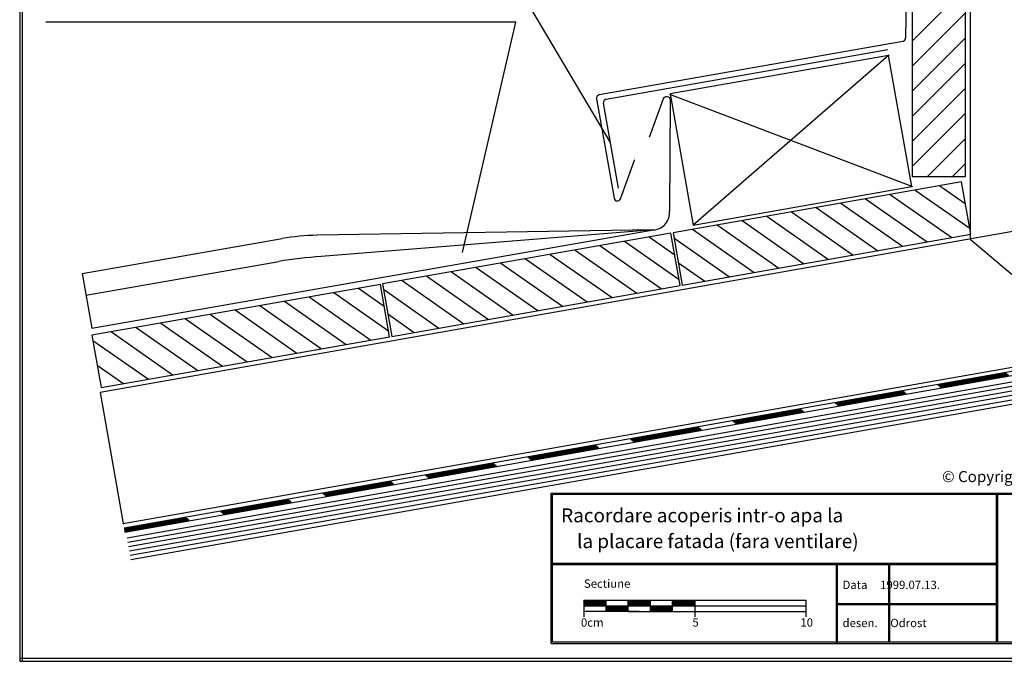
# Model space of a CAD drawing. Extents: x -35 to 233, y 23 to 203.
# Drawn here: x -35 to 143, y 23 to 139 of the extents above; entities that cross this region are included whole.
import ezdxf

# ---------------------------------------------------------------- set-up
doc = ezdxf.new("R2010")
doc.units = 0
doc.header["$LTSCALE"] = 25
doc.header["$MEASUREMENT"] = 0
doc.linetypes.add('GESTRICHELT', pattern=[0.75, 0.5, -0.25])
doc.linetypes.add('STRICHPUNKT', pattern=[1, 0.5, -0.25, 0, -0.25])
doc.layers.get('0').update_dxf_attribs({"linetype": 'CONTINUOUS'})
for name, color, linetype in [('ACTUNG', 7, 'CONTINUOUS'), ('HILFS', 54, 'STRICHPUNKT'), ('HOLZ', 1, 'CONTINUOUS'), ('LOGO-DEUTSCH', 11, 'CONTINUOUS'), ('RAHMEN', 11, 'CONTINUOUS'), ('STAHL', 3, 'CONTINUOUS'), ('TRENN', 1, 'GESTRICHELT'), ('TRENNLAGE', 1, 'CONTINUOUS'), ('ZINK', 4, 'CONTINUOUS')]:
    doc.layers.add(name, color=color, linetype=linetype)
doc.styles.get("Standard").update_dxf_attribs({"font": 'simplex.shx'})

# ---------------------------------------------------------------- blocks, each defined once
blk = doc.blocks.new('*X1')
at = {"color": 0}
for p, q in [((340, 15), (340, 16)), ((340, 15), (340, 16)), ((340, 15), (340, 16)), ((340, 15), (340, 16)), ((340, 15), (340, 16)), ((340, 15), (340, 16)), ((340, 15), (340, 16)), ((340, 15), (340, 16)), ((340, 15), (340, 16)), ((340, 15), (340, 16)), ((340, 15), (340, 16)), ((340, 15), (340, 16)), ((340, 15), (340, 16)), ((340, 15), (340, 16)), ((340, 15), (340, 16)), ((340, 15), (340, 16)), ((340, 15), (340, 16)), ((340, 15), (340, 16)), ((341, 15), (341, 16)), ((341, 15), (341, 16)), ((341, 15), (341, 16)), ((341, 15), (341, 16)), ((341, 15), (341, 16)), ((341, 15), (341, 16)), ((341, 15), (341, 16)), ((341, 15), (341, 16)), ((341, 15), (341, 16)), ((341, 15), (341, 16)), ((341, 15), (341, 16)), ((341, 15), (341, 16)), ((341, 15), (341, 16)), ((341, 15), (341, 16)), ((341, 15), (341, 16)), ((341, 15), (341, 16)), ((341, 15), (341, 16)), ((341, 15), (341, 16)), ((341, 15), (341, 16)), ((341, 15), (341, 16)), ((342, 16), (342, 16)), ((342, 15), (342, 16)), ((342, 16), (342, 16)), ((342, 15), (342, 16)), ((342, 16), (342, 16)), ((342, 15), (342, 16)), ((342, 16), (342, 16)), ((342, 15), (342, 16)), ((342, 16), (342, 16)), ((342, 15), (342, 16)), ((342, 16), (342, 16)), ((342, 15), (342, 16)), ((342, 16), (342, 16)), ((342, 15), (342, 16)), ((342, 16), (342, 16)), ((342, 15), (342, 16)), ((342, 16), (342, 16)), ((342, 15), (342, 16)), ((342, 16), (342, 16)), ((342, 15), (342, 16)), ((342, 16), (342, 16)), ((342, 15), (342, 16)), ((342, 16), (342, 16)), ((342, 15), (342, 16)), ((342, 16), (342, 16)), ((342, 15), (342, 16)), ((342, 15), (342, 16)), ((342, 15), (342, 16)), ((342, 15), (342, 16)), ((342, 15), (342, 16)), ((342, 15), (342, 16)), ((342, 15), (342, 16)), ((342, 15), (342, 16)), ((342, 15), (342, 16)), ((342, 15), (342, 16)), ((342, 15), (342, 16)), ((342, 15), (342, 16)), ((342, 15), (342, 15)), ((342, 15), (342, 15)), ((342, 15), (342, 15)), ((342, 15), (342, 15)), ((342, 15), (342, 15)), ((342, 15), (342, 15)), ((342, 15), (342, 15)), ((342, 15), (342, 15)), ((342, 15), (342, 15)), ((342, 15), (342, 15)), ((342, 15), (342, 15)), ((342, 15), (342, 15)), ((342, 15), (342, 15)), ((343, 15), (343, 16)), ((343, 15), (343, 16)), ((343, 15), (343, 16)), ((343, 15), (343, 16)), ((343, 15), (343, 16)), ((343, 15), (343, 16)), ((343, 15), (343, 16)), ((343, 15), (343, 16)), ((343, 15), (343, 16)), ((343, 15), (343, 16)), ((343, 15), (343, 16)), ((343, 15), (343, 16)), ((343, 15), (343, 16)), ((344, 15), (344, 16)), ((344, 15), (344, 16)), ((344, 15), (344, 16)), ((344, 15), (344, 16)), ((344, 15), (344, 16)), ((344, 15), (344, 16)), ((344, 15), (344, 16)), ((344, 15), (344, 16)), ((344, 15), (344, 16)), ((344, 15), (344, 16)), ((344, 15), (344, 16)), ((344, 15), (344, 16)), ((344, 16), (344, 16)), ((344, 16), (344, 16)), ((344, 16), (344, 16)), ((344, 16), (344, 16)), ((344, 16), (344, 16)), ((344, 15), (344, 16)), ((344, 15), (344, 16)), ((344, 15), (344, 16)), ((344, 15), (344, 16)), ((344, 15), (344, 16)), ((344, 15), (344, 16)), ((344, 15), (344, 16)), ((344, 15), (344, 16)), ((344, 15), (344, 16)), ((345, 16), (345, 16)), ((345, 15), (345, 16)), ((345, 15), (345, 16)), ((345, 15), (345, 16)), ((345, 15), (345, 16)), ((345, 15), (345, 16)), ((345, 15), (345, 16)), ((345, 15), (345, 16)), ((345, 15), (345, 16)), ((345, 15), (345, 16)), ((345, 15), (345, 16)), ((345, 15), (345, 16)), ((345, 15), (345, 16)), ((345, 16), (345, 16)), ((345, 16), (345, 16)), ((345, 16), (345, 16)), ((345, 15), (345, 15)), ((345, 15), (345, 15)), ((345, 15), (345, 15)), ((345, 15), (345, 15)), ((345, 15), (345, 15)), ((345, 15), (345, 15)), ((345, 15), (345, 15)), ((345, 15), (345, 15)), ((345, 15), (345, 15)), ((345, 15), (345, 15)), ((345, 15), (345, 15)), ((346, 16), (346, 16)), ((346, 16), (346, 16)), ((346, 16), (346, 16)), ((346, 16), (346, 16)), ((346, 15), (346, 16)), ((346, 16), (346, 16)), ((346, 15), (346, 16)), ((346, 16), (346, 16)), ((346, 15), (346, 16)), ((346, 16), (346, 16)), ((346, 15), (346, 16)), ((346, 16), (346, 16)), ((346, 15), (346, 16)), ((346, 16), (346, 16)), ((346, 15), (346, 16)), ((346, 16), (346, 16)), ((346, 15), (346, 16)), ((346, 16), (346, 16)), ((346, 16), (346, 16)), ((346, 15), (346, 16)), ((346, 16), (346, 16)), ((346, 15), (346, 16)), ((346, 15), (346, 16)), ((346, 15), (346, 16)), ((346, 15), (346, 16)), ((346, 15), (346, 16)), ((346, 16), (346, 16)), ((346, 16), (346, 16)), ((346, 16), (346, 16)), ((346, 16), (346, 16)), ((346, 16), (346, 16)), ((346, 16), (346, 16)), ((346, 16), (346, 16)), ((346, 16), (346, 16)), ((346, 16), (346, 16)), ((346, 16), (346, 16)), ((346, 15), (346, 15)), ((346, 15), (346, 15)), ((346, 15), (346, 15)), ((346, 15), (346, 15)), ((346, 15), (346, 15)), ((346, 15), (346, 15)), ((346, 15), (346, 15)), ((346, 15), (346, 15)), ((346, 15), (346, 15)), ((346, 15), (346, 15)), ((346, 15), (346, 15)), ((346, 15), (346, 15)), ((346, 15), (346, 15)), ((346, 15), (346, 15)), ((346, 15), (346, 15)), ((346, 15), (346, 15)), ((346, 15), (346, 15)), ((346, 15), (346, 15)), ((346, 15), (346, 15)), ((346, 15), (346, 15)), ((347, 16), (347, 16)), ((347, 16), (347, 16)), ((347, 16), (347, 16)), ((347, 16), (347, 16)), ((347, 16), (347, 16)), ((347, 15), (347, 16)), ((347, 15), (347, 16)), ((347, 15), (347, 16)), ((347, 15), (347, 16)), ((347, 15), (347, 16)), ((347, 15), (347, 16)), ((347, 15), (347, 16)), ((347, 15), (347, 16)), ((347, 15), (347, 16)), ((347, 15), (347, 16)), ((347, 15), (347, 16)), ((347, 15), (347, 15)), ((347, 15), (347, 15)), ((348, 15), (348, 16)), ((348, 15), (348, 16)), ((348, 15), (348, 16)), ((348, 15), (348, 16)), ((348, 15), (348, 16)), ((348, 15), (348, 16)), ((348, 15), (348, 16)), ((348, 15), (348, 16)), ((348, 15), (348, 16)), ((348, 15), (348, 16)), ((348, 15), (348, 16)), ((348, 15), (348, 16)), ((348, 16), (348, 16)), ((348, 16), (348, 16)), ((348, 16), (348, 16)), ((348, 16), (348, 16)), ((348, 16), (348, 16)), ((348, 15), (348, 16)), ((348, 15), (348, 16)), ((348, 15), (348, 16)), ((348, 15), (348, 16)), ((348, 15), (348, 16)), ((348, 15), (348, 16)), ((348, 15), (348, 16)), ((348, 15), (348, 16)), ((348, 15), (348, 16)), ((349, 15), (349, 16)), ((349, 15), (349, 16)), ((349, 15), (349, 16)), ((349, 15), (349, 16)), ((349, 15), (349, 16)), ((349, 15), (349, 16)), ((349, 15), (349, 16)), ((349, 15), (349, 16)), ((349, 15), (349, 16)), ((349, 15), (349, 16)), ((349, 15), (349, 16)), ((349, 15), (349, 16)), ((349, 15), (349, 16)), ((349, 15), (349, 16)), ((349, 15), (349, 16)), ((349, 15), (349, 16)), ((349, 15), (349, 16)), ((349, 15), (349, 16)), ((349, 15), (349, 15)), ((349, 15), (349, 15)), ((350, 15), (350, 16)), ((350, 15), (350, 16)), ((350, 15), (350, 16)), ((350, 15), (350, 16)), ((350, 15), (350, 16)), ((350, 15), (350, 16)), ((350, 15), (350, 16)), ((350, 15), (350, 16)), ((350, 15), (350, 16)), ((350, 15), (350, 16)), ((350, 15), (350, 16)), ((350, 15), (350, 16)), ((350, 15), (350, 16)), ((350, 15), (350, 16)), ((350, 15), (350, 16)), ((350, 15), (350, 16)), ((350, 15), (350, 16)), ((350, 15), (350, 16)), ((350, 15), (350, 16)), ((350, 15), (350, 16)), ((350, 15), (350, 16)), ((350, 16), (350, 16)), ((350, 15), (350, 16)), ((350, 16), (350, 16)), ((350, 16), (350, 16)), ((350, 16), (350, 16)), ((350, 16), (350, 16)), ((350, 16), (350, 16)), ((350, 15), (350, 15)), ((350, 15), (350, 15)), ((350, 15), (350, 15)), ((350, 15), (350, 15)), ((351, 16), (351, 16)), ((351, 16), (351, 16)), ((351, 16), (351, 16)), ((351, 16), (351, 16)), ((351, 16), (351, 16)), ((351, 16), (351, 16)), ((351, 16), (351, 16)), ((351, 16), (351, 16)), ((351, 16), (351, 16)), ((351, 16), (351, 16)), ((351, 16), (351, 16)), ((351, 15), (351, 15)), ((351, 15), (351, 15)), ((351, 15), (351, 15)), ((351, 15), (351, 15)), ((351, 15), (351, 15)), ((351, 15), (351, 15)), ((351, 15), (351, 15)), ((351, 15), (351, 15)), ((351, 15), (351, 15)), ((351, 15), (351, 15)), ((351, 15), (351, 15)), ((351, 15), (351, 15))]:
    blk.add_line(p, q, dxfattribs=at)
blk = doc.blocks.new('*X0')
at = {"color": 0}
for p, q in [((338, 15), (338, 16)), ((338, 15), (338, 16)), ((338, 15), (338, 16)), ((339, 15), (339, 16)), ((339, 16), (339, 16)), ((339, 15), (339, 16)), ((339, 16), (339, 16)), ((339, 15), (339, 16)), ((339, 16), (339, 16)), ((339, 15), (339, 16)), ((339, 16), (339, 16)), ((339, 15), (339, 16)), ((339, 16), (339, 16)), ((339, 15), (339, 16)), ((339, 16), (339, 16)), ((339, 15), (339, 16)), ((339, 16), (339, 16)), ((339, 15), (339, 16)), ((339, 15), (339, 16)), ((339, 15), (339, 16)), ((339, 15), (339, 16)), ((339, 15), (339, 16)), ((339, 15), (339, 16)), ((339, 15), (339, 16)), ((339, 15), (339, 16)), ((339, 15), (339, 16)), ((339, 16), (339, 16)), ((339, 15), (339, 16)), ((339, 16), (339, 16)), ((339, 15), (339, 16)), ((339, 15), (339, 16)), ((339, 15), (339, 16)), ((339, 15), (339, 16)), ((339, 15), (339, 16)), ((339, 15), (339, 16)), ((339, 16), (339, 16)), ((339, 16), (339, 16)), ((339, 16), (339, 16)), ((339, 16), (339, 16)), ((339, 15), (339, 15)), ((339, 15), (339, 15)), ((339, 15), (339, 15)), ((339, 15), (339, 15)), ((339, 15), (339, 15)), ((339, 15), (339, 15)), ((339, 15), (339, 15)), ((339, 15), (339, 15)), ((340, 16), (340, 16)), ((340, 15), (340, 15)), ((340, 15), (340, 15)), ((340, 15), (340, 15)), ((340, 15), (340, 15)), ((340, 15), (340, 15)), ((340, 15), (340, 15))]:
    blk.add_line(p, q, dxfattribs=at)
blk = doc.blocks.new('LOGO')
at = {"color": 9}
for p, q in [((-20, -4), (-6, -4)), ((-20, -18), (-20, -4)), ((-6, -18), (-20, -18)), ((-19, -4), (-6, -4)), ((-19, -18), (-19, -4)), ((-19, -5), (-7, -5)), ((-19, -17), (-19, -5)), ((-7, -17), (-19, -17)), ((-6, -18), (-19, -18)), ((-7, -5), (-7, -17)), ((-6, -4), (-6, -18)), ((-6, -4), (-6, -18))]:
    blk.add_line(p, q, dxfattribs=at)
at = {"color": 8}
for p, q in [((-16, -9), (-16, -12)), ((-15, -9), (-15, -12))]:
    blk.add_line(p, q, dxfattribs=at)
at = {"color": 7}
blk.add_line((-9, -15), (-9, -15), dxfattribs=at)
at = {"layer": 'RAHMEN', "color": 11}
for p, q in [((-20, -4), (-5, -4)), ((-20, -19), (-20, -4)), ((-5, -19), (-20, -19)), ((-19, -5), (-7, -5)), ((-19, -17), (-19, -5)), ((-7, -17), (-19, -17)), ((-17, -7), (-17, -11)), ((-17, -7), (-17, -11)), ((-15, -7), (-17, -7)), ((-17, -7), (-15, -7)), ((-16, -13), (-17, -13)), ((-17, -13), (-17, -15)), ((-17, -15), (-17, -13)), ((-17, -15), (-9, -15)), ((-9, -15), (-17, -15)), ((-11, -9), (-15, -7)), ((-15, -7), (-11, -9)), ((-11, -12), (-15, -10)), ((-15, -10), (-11, -12)), ((-15, -12), (-15, -10)), ((-15, -10), (-15, -12)), ((-9, -13), (-14, -13)), ((-11, -7), (-11, -9)), ((-11, -9), (-11, -7)), ((-9, -7), (-11, -7)), ((-11, -7), (-9, -7)), ((-11, -12), (-11, -12)), ((-11, -12), (-9, -12)), ((-11, -12), (-9, -12)), ((-9, -12), (-9, -7)), ((-9, -7), (-9, -12)), ((-9, -15), (-9, -13)), ((-9, -15), (-9, -13)), ((-7, -5), (-7, -17)), ((-5, -4), (-5, -19))]:
    blk.add_line(p, q, dxfattribs=at)
at = {"layer": 'RAHMEN', "color": 8}
for p, q in [((-17, -7), (-17, -11)), ((-17, -7), (-15, -7)), ((-17, -8), (-15, -8)), ((-17, -8), (-15, -8)), ((-9, -13), (-17, -13)), ((-9, -14), (-17, -14)), ((-9, -14), (-17, -14)), ((-9, -15), (-17, -15)), ((-16, -7), (-16, -11)), ((-15, -7), (-11, -10)), ((-15, -8), (-11, -11)), ((-15, -8), (-11, -12)), ((-15, -9), (-11, -12)), ((-11, -10), (-11, -7)), ((-11, -11), (-9, -11)), ((-11, -11), (-9, -11)), ((-11, -12), (-9, -12)), ((-10, -10), (-10, -7)), ((-10, -7), (-10, -12)), ((-9, -7), (-9, -12))]:
    blk.add_line(p, q, dxfattribs=at)
at = {"layer": 'RAHMEN'}
for p, q in [((-4, -4), (-3, -4)), ((-4, -4), (-4, -4)), ((-4, -4), (-4, -4)), ((-4, -5), (-4, -4)), ((-3, -5), (-4, -5)), ((-4, -5), (-4, -5)), ((-4, -5), (-4, -5)), ((-3, -6), (-4, -7)), ((-4, -6), (-3, -6)), ((-4, -6), (-4, -6)), ((-3, -6), (-4, -6)), ((-4, -7), (-3, -6)), ((-4, -7), (-3, -7)), ((-4, -8), (-4, -7)), ((-3, -8), (-4, -8)), ((-4, -8), (-3, -8)), ((-3, -8), (-4, -8)), ((-4, -8), (-4, -8)), ((-4, -9), (-3, -10)), ((-4, -10), (-4, -9)), ((-3, -10), (-4, -9)), ((-4, -9), (-4, -10)), ((-4, -10), (-4, -10)), ((-3, -11), (-4, -12)), ((-4, -11), (-3, -11)), ((-4, -11), (-4, -11)), ((-3, -11), (-4, -11)), ((-4, -12), (-3, -11)), ((-4, -12), (-3, -12)), ((-4, -13), (-4, -12)), ((-3, -13), (-4, -13)), ((-4, -13), (-3, -13)), ((-3, -13), (-4, -13)), ((-4, -13), (-4, -13)), ((-4, -14), (-4, -14)), ((-4, -14), (-4, -14)), ((-4, -14), (-4, -14)), ((-3, -14), (-4, -14)), ((-4, -14), (-4, -14)), ((-4, -14), (-4, -15)), ((-4, -15), (-3, -15)), ((-4, -15), (-3, -15)), ((-4, -16), (-4, -15)), ((-4, -16), (-4, -16)), ((-4, -16), (-4, -16)), ((-4, -16), (-4, -16)), ((-4, -17), (-4, -16)), ((-4, -17), (-3, -17)), ((-4, -19), (-4, -18)), ((-4, -18), (-4, -18)), ((-4, -18), (-4, -18)), ((-4, -18), (-4, -18)), ((-4, -18), (-4, -18)), ((-4, -18), (-4, -18)), ((-4, -18), (-4, -18)), ((-4, -19), (-3, -19)), ((-3, -4), (-3, -5)), ((-3, -4), (-3, -4)), ((-3, -5), (-3, -5)), ((-3, -5), (-3, -5)), ((-3, -6), (-3, -6)), ((-3, -7), (-3, -8)), ((-3, -8), (-3, -8)), ((-3, -9), (-3, -10)), ((-3, -10), (-3, -9)), ((-3, -9), (-3, -9)), ((-3, -11), (-3, -11)), ((-3, -12), (-3, -13)), ((-3, -13), (-3, -13)), ((-3, -14), (-3, -14)), ((-3, -14), (-3, -14)), ((-3, -14), (-3, -14)), ((-3, -14), (-3, -14)), ((-3, -15), (-3, -14)), ((-3, -16), (-3, -15)), ((-3, -16), (-3, -16)), ((-3, -16), (-3, -16)), ((-3, -17), (-3, -16)), ((-3, -16), (-3, -16)), ((-3, -17), (-3, -18)), ((-3, -18), (-3, -17)), ((-3, -18), (-3, -18)), ((-3, -18), (-3, -18)), ((-3, -19), (-3, -18))]:
    blk.add_line(p, q, dxfattribs=at)
at = {"layer": 'RAHMEN', "color": 11}
for centre, radius, start, end in [((-16, -11), 1.66, 177.68714, 246.81219), ((-14, -12), 0.987, 177.96965, 252.01439)]:
    blk.add_arc(centre, radius, start, end, dxfattribs=at)
at = {"layer": 'RAHMEN', "color": 8}
for centre, radius, start, end in [((-16, -11), 1.16, 177.2339, 246.81219), ((-16, -11), 0.662, 177.2339, 246.81219), ((-14, -12), 1.99, 177.96965, 252.01439), ((-14, -12), 1.49, 177.96965, 252.01439)]:
    blk.add_arc(centre, radius, start, end, dxfattribs=at)
at = {"layer": 'RAHMEN'}
for radius, start, end in [(0.503, 9.73931, 170.26069), (0.202, 15.08139, 164.91861)]:
    blk.add_arc((-4, -18), radius, start, end, dxfattribs=at)
at = {"layer": 'RAHMEN', "xscale": 1.200037645889178, "yscale": 1.200037645889178, "zscale": 1.200037645889178, "rotation": 90}
for name in ['*X1', '*X0']:
    blk.add_blockref(name, (15, -425), dxfattribs=at)
blk = doc.blocks.new('RZKEY')
at = {"xscale": 0.001000000000004775, "yscale": 0.001000000000004775, "zscale": 0.001, "rotation": 270}
blk.add_blockref('LOGO', (0.02, -0.01), dxfattribs=at)

msp = doc.modelspace()

# ---------------------------------------------------------------- linework, layer by layer
at = {"color": 3}
for p, q in [((71.59, 116.76, 19.95), (54.53, 145.58)), ((44.91, 96.96), (54.53, 138.42))]:
    msp.add_line(p, q, dxfattribs=at)
at = {"color": 1}
for p, q in [((121.72, 132.44), (86.52, 101.88)), ((82.25, 125.47), (125.99, 108.82))]:
    msp.add_line(p, q, dxfattribs=at)
at = {"color": 254}
for p, q in [((163.07, 76.99, 20), (-15.51, 45.5, 20)), ((163.87, 76.32, 20), (-15.37, 44.71, 20)), ((164.67, 75.65, 20), (-15.23, 43.93, 20)), ((165.47, 74.98, 20), (-15.09, 43.14, 20)), ((166.27, 74.31, 20), (-14.95, 42.35, 20)), ((167.07, 73.63, 20), (-14.81, 41.56, 20))]:
    msp.add_line(p, q, dxfattribs=at)
at = {"layer": 'HILFS', "color": 3, "linetype": 'Continuous'}
msp.add_line((54.53, 138.42), (-30.15, 138.42), dxfattribs=at)
at = {"layer": 'HOLZ'}
for p, q in [((125.96, 158.62, 19.95), (125.96, 110.65, 19.95)), ((135.55, 110.65, 19.95), (135.55, 158.62, 19.95)), ((125.96, 135.02, 19.95), (135.55, 144.61, 19.95)), ((125.96, 130.5, 19.95), (135.55, 140.09, 19.95)), ((125.96, 125.97, 19.95), (135.55, 135.57, 19.95)), ((121.72, 132.44, 19.83), (82.35, 125.5, 19.83)), ((125.88, 108.82, 19.83), (121.72, 132.44, 19.83)), ((125.96, 121.45, 19.95), (135.55, 131.04, 19.95)), ((125.96, 116.93, 19.95), (135.55, 126.52, 19.95)), ((82.35, 125.5, 19.83), (86.52, 101.88, 19.83)), ((125.96, 112.41, 19.95), (135.55, 122, 19.95)), ((128.72, 110.65, 19.95), (135.55, 117.48, 19.95)), ((133.24, 110.65, 19.95), (135.55, 112.95, 19.95)), ((125.96, 110.65, 19.95), (135.55, 110.65, 19.95)), ((134.84, 109.66, 19.95), (82.88, 100.5, 19.95)), ((86.52, 101.88, 19.83), (125.88, 108.82, 19.83)), ((130.93, 108.97, 19.95), (135.53, 105.75, 19.95)), ((136.51, 100.21, 19.95), (134.84, 109.66, 19.95)), ((117.57, 106.61, 19.95), (128.68, 98.83, 19.95)), ((122.02, 107.4, 19.95), (133.13, 99.62, 19.95)), ((126.47, 108.18, 19.95), (136.32, 101.29, 19.95)), ((108.66, 105.04, 19.95), (119.77, 97.26, 19.95)), ((113.11, 105.83, 19.95), (124.23, 98.05, 19.95)), ((99.75, 103.47, 19.95), (110.86, 95.69, 19.95)), ((104.2, 104.26, 19.95), (115.32, 96.48, 19.95)), ((90.84, 101.9, 19.95), (101.96, 94.12, 19.95)), ((95.3, 102.69, 19.95), (106.41, 94.91, 19.95)), ((82.48, 100.43, 19.95), (30.52, 91.27, 19.95)), ((78.57, 99.74, 19.95), (83.17, 96.51, 19.95)), ((84.15, 90.98, 19.95), (82.48, 100.43, 19.95)), ((82.88, 100.5, 19.95), (84.54, 91.05, 19.95)), ((83.04, 99.56, 19.95), (93.05, 92.55, 19.95)), ((84.54, 91.05, 19.95), (136.51, 100.21, 19.95)), ((86.39, 101.12, 19.95), (97.5, 93.33, 19.95)), ((69.66, 98.17, 19.95), (80.78, 90.39, 19.95)), ((74.12, 98.95, 19.95), (83.96, 92.06, 19.95)), ((56.3, 95.81, 19.95), (67.41, 88.03, 19.95)), ((60.75, 96.6, 19.95), (71.87, 88.81, 19.95)), ((65.21, 97.38, 19.95), (76.32, 89.6, 19.95)), ((47.39, 94.24, 19.95), (58.51, 86.46, 19.95)), ((51.85, 95.03, 19.95), (62.96, 87.24, 19.95)), ((83.83, 95.1, 19.95), (88.6, 91.76, 19.95)), ((38.49, 92.67, 19.95), (49.6, 84.89, 19.95)), ((42.94, 93.46, 19.95), (54.05, 85.67, 19.95)), ((30.13, 91.2, 19.95), (-21.84, 82.03, 19.95)), ((26.21, 90.51, 19.95), (30.82, 87.28, 19.95)), ((31.79, 81.75, 19.95), (30.13, 91.2, 19.95)), ((30.52, 91.27, 19.95), (32.19, 81.82, 19.95)), ((32.19, 81.82, 19.95), (84.15, 90.98, 19.95)), ((34.03, 91.88, 19.95), (45.15, 84.1, 19.95)), ((17.3, 88.94, 19.95), (28.42, 81.15, 19.95)), ((21.76, 89.72, 19.95), (31.6, 82.83, 19.95)), ((30.69, 90.32, 19.95), (40.69, 83.32, 19.95)), ((8.4, 87.36, 19.95), (19.51, 79.58, 19.95)), ((12.85, 88.15, 19.95), (23.96, 80.37, 19.95)), ((-0.51, 85.79, 19.95), (10.6, 78.01, 19.95)), ((3.94, 86.58, 19.95), (15.06, 78.8, 19.95)), ((31.47, 85.87, 19.95), (36.24, 82.53, 19.95)), ((-13.87, 83.44, 19.95), (-2.76, 75.66, 19.95)), ((-9.42, 84.22, 19.95), (1.7, 76.44, 19.95)), ((-4.96, 85.01, 19.95), (6.15, 77.23, 19.95)), ((-21.84, 82.03, 19.95), (-20.17, 72.59, 19.95)), ((-20.17, 72.59, 19.95), (31.79, 81.75, 19.95)), ((-18.33, 82.65, 19.95), (-7.21, 74.87, 19.95)), ((-21.67, 81.09, 19.95), (-11.67, 74.09, 19.95)), ((-20.89, 76.64, 19.95), (-16.12, 73.3, 19.95))]:
    msp.add_line(p, q, dxfattribs=at)
for points in [[(136.39, 199.79, 19.95), (136.39, 99.32, 19.95), (160.39, 79.18, 19.95), (160.39, 199.79, 19.95)], [(125.96, 110.65, 19.95), (135.55, 110.65, 19.95), (135.55, 158.62, 19.95), (125.96, 158.62, 19.95)], [(82.88, 100.5, 19.95), (84.54, 91.05, 19.95), (136.51, 100.21, 19.95), (134.84, 109.66, 19.95)], [(-20.37, 71.74, 19.91), (-16.2, 48.1, 19.91), (160.39, 79.18, 19.95), (157.03, 103.02, 19.91)], [(30.52, 91.27, 19.95), (32.19, 81.82, 19.95), (84.15, 90.98, 19.95), (82.48, 100.43, 19.95)], [(-21.84, 82.03, 19.95), (-20.17, 72.59, 19.95), (31.79, 81.75, 19.95), (30.13, 91.2, 19.95)]]:
    msp.add_3dface(points, dxfattribs=at)
at = {"layer": 'HOLZ', "color": 1}
msp.add_3dface([(82.35, 125.5, 19.83), (86.52, 101.88, 19.83), (125.88, 108.82, 19.83), (121.72, 132.44, 19.83)], dxfattribs=at)
at = {"layer": 'RAHMEN', "color": 11}
for p, q in [((-34.87, 203.3), (-34.87, 23.3)), ((-34.87, 203.3), (-34.87, 23.3)), ((-34.87, 203.3), (-34.87, 23.3)), ((-34.87, 203.3), (-34.87, 23.3)), ((-34.87, 203.3), (-34.87, 23.3)), ((-34.87, 203.3), (-34.87, 23.3)), ((-34.87, 203.3), (-34.87, 23.3)), ((-34.87, 203.3), (-34.87, 23.3)), ((-34.87, 203.3), (-34.87, 23.3)), ((-34.87, 203.3), (-34.87, 23.3)), ((-34.87, 203.3), (-34.87, 23.3)), ((-34.87, 203.3), (-34.87, 23.3)), ((-34.87, 203.3), (-34.87, 23.3)), ((-34.87, 203.3), (-34.87, 23.3)), ((-34.87, 203.3), (-34.87, 23.3)), ((-34.87, 203.3), (-34.87, 23.3)), ((-34.37, 23.3), (-34.37, 203.3)), ((-34.37, 23.3), (-34.37, 203.3)), ((-34.37, 23.3), (-34.37, 203.3)), ((-34.37, 23.3), (-34.37, 203.3)), ((-34.37, 23.3), (-34.37, 203.3)), ((-34.37, 23.3), (-34.37, 203.3)), ((-34.37, 23.3), (-34.37, 203.3)), ((-34.37, 23.3), (-34.37, 203.3)), ((-34.37, 23.3), (-34.37, 203.3)), ((-34.37, 23.3), (-34.37, 203.3)), ((-34.37, 23.3), (-34.37, 203.3)), ((-34.37, 23.3), (-34.37, 203.3)), ((-34.37, 23.3), (-34.37, 203.3)), ((-34.37, 23.3), (-34.37, 203.3)), ((-34.37, 23.3), (-34.37, 203.3)), ((-34.37, 23.3), (-34.37, 203.3)), ((60.93, 53.61), (228.92, 53.61)), ((60.93, 26.54), (60.93, 53.61)), ((61.13, 53.41), (228.72, 53.41)), ((61.13, 26.74), (61.13, 53.41)), ((141.12, 53.41), (141.12, 26.94)), ((141.32, 53.41), (141.32, 26.94)), ((61.13, 40.96), (141.32, 40.96)), ((112.27, 40.96), (112.27, 26.54)), ((112.47, 40.96), (112.47, 26.54)), ((121.68, 40.96), (121.68, 26.94)), ((121.88, 40.96), (121.88, 26.94)), ((61.13, 40.76), (141.32, 40.76)), ((112.47, 33.72), (141.12, 33.72)), ((112.47, 33.52), (141.12, 33.52)), ((228.72, 26.74), (61.13, 26.74)), ((60.93, 26.54), (228.92, 26.54)), ((233.13, 23.8), (-34.87, 23.8)), ((233.13, 23.8), (-34.87, 23.8)), ((233.13, 23.8), (-34.87, 23.8)), ((233.13, 23.8), (-34.87, 23.8)), ((233.13, 23.8), (-34.87, 23.8)), ((233.13, 23.8), (-34.87, 23.8)), ((233.13, 23.8), (-34.87, 23.8)), ((233.13, 23.8), (-34.87, 23.8)), ((233.13, 23.8), (-34.87, 23.8)), ((233.13, 23.8), (-34.87, 23.8)), ((233.13, 23.8), (-34.87, 23.8)), ((233.13, 23.8), (-34.87, 23.8)), ((233.13, 23.8), (-34.87, 23.8)), ((233.13, 23.8), (-34.87, 23.8)), ((233.13, 23.8), (-34.87, 23.8)), ((233.13, 23.8), (-34.87, 23.8)), ((-34.87, 23.3), (233.13, 23.3)), ((-34.87, 23.3), (233.13, 23.3)), ((-34.87, 23.3), (233.13, 23.3)), ((-34.87, 23.3), (233.13, 23.3)), ((-34.87, 23.3), (233.13, 23.3)), ((-34.87, 23.3), (233.13, 23.3)), ((-34.87, 23.3), (233.13, 23.3)), ((-34.87, 23.3), (233.13, 23.3)), ((-34.87, 23.3), (233.13, 23.3)), ((-34.87, 23.3), (233.13, 23.3)), ((-34.87, 23.3), (233.13, 23.3)), ((-34.87, 23.3), (233.13, 23.3)), ((-34.87, 23.3), (233.13, 23.3)), ((-34.87, 23.3), (233.13, 23.3)), ((-34.87, 23.3), (233.13, 23.3)), ((-34.87, 23.3), (233.13, 23.3))]:
    msp.add_line(p, q, dxfattribs=at)
at = {"layer": 'RAHMEN', "color": 6}
for p, q in [((66.79, 34.29), (84.79, 34.29)), ((66.79, 34.29), (66.79, 31.29)), ((70.79, 32.29), (70.79, 34.29)), ((74.79, 32.29), (74.79, 34.29)), ((78.79, 32.29), (78.79, 34.29)), ((82.79, 34.29), (106.79, 34.29)), ((82.79, 32.29), (82.79, 34.29)), ((86.79, 34.29), (86.79, 31.29)), ((106.79, 34.29), (106.79, 31.29)), ((66.79, 33.29), (106.79, 33.29)), ((76.79, 32.29), (66.79, 32.29)), ((74.79, 32.29), (84.79, 32.29)), ((82.79, 32.29), (106.79, 32.29))]:
    msp.add_line(p, q, dxfattribs=at)
at = {"layer": 'RAHMEN', "color": 6, "linetype": 'Continuous'}
for p, q in [((66.79, 34.24), (66.85, 34.29)), ((66.79, 34.17), (66.92, 34.29)), ((66.79, 34.09), (66.99, 34.29)), ((66.79, 34.02), (67.06, 34.29)), ((66.79, 33.95), (67.13, 34.29)), ((66.79, 33.88), (67.2, 34.29)), ((66.79, 33.81), (67.27, 34.29)), ((66.79, 33.74), (67.34, 34.29)), ((66.79, 33.67), (67.41, 34.29)), ((66.79, 33.6), (67.48, 34.29)), ((66.79, 33.53), (67.55, 34.29)), ((66.79, 33.46), (67.62, 34.29)), ((66.79, 33.39), (67.69, 34.29)), ((66.79, 33.32), (67.77, 34.29)), ((66.84, 33.29), (67.84, 34.29)), ((66.91, 33.29), (67.91, 34.29)), ((66.98, 33.29), (67.98, 34.29)), ((67.05, 33.29), (68.05, 34.29)), ((67.12, 33.29), (68.12, 34.29)), ((67.19, 33.29), (68.19, 34.29)), ((67.26, 33.29), (68.26, 34.29)), ((67.33, 33.29), (68.33, 34.29)), ((67.4, 33.29), (68.4, 34.29)), ((67.47, 33.29), (68.47, 34.29)), ((67.54, 33.29), (68.54, 34.29)), ((67.61, 33.29), (68.61, 34.29)), ((67.68, 33.29), (68.68, 34.29)), ((67.76, 33.29), (68.76, 34.29)), ((67.83, 33.29), (68.83, 34.29)), ((67.9, 33.29), (68.9, 34.29)), ((67.97, 33.29), (68.97, 34.29)), ((68.04, 33.29), (69.04, 34.29)), ((68.11, 33.29), (69.11, 34.29)), ((68.18, 33.29), (69.18, 34.29)), ((68.25, 33.29), (69.25, 34.29)), ((68.32, 33.29), (69.32, 34.29)), ((68.39, 33.29), (69.39, 34.29)), ((68.46, 33.29), (69.46, 34.29)), ((68.53, 33.29), (69.53, 34.29)), ((68.6, 33.29), (69.6, 34.29)), ((68.67, 33.29), (69.67, 34.29)), ((68.75, 33.29), (69.75, 34.29)), ((68.82, 33.29), (69.82, 34.29)), ((68.89, 33.29), (69.89, 34.29)), ((68.96, 33.29), (69.96, 34.29)), ((69.03, 33.29), (70.03, 34.29)), ((69.1, 33.29), (70.1, 34.29)), ((69.17, 33.29), (70.17, 34.29)), ((69.24, 33.29), (70.24, 34.29)), ((69.31, 33.29), (70.31, 34.29)), ((69.38, 33.29), (70.38, 34.29)), ((69.45, 33.29), (70.45, 34.29)), ((69.52, 33.29), (70.52, 34.29)), ((69.59, 33.29), (70.59, 34.29)), ((69.66, 33.29), (70.66, 34.29)), ((69.74, 33.29), (70.74, 34.29)), ((69.81, 33.29), (70.79, 34.28)), ((69.88, 33.29), (70.79, 34.21)), ((69.95, 33.29), (70.79, 34.14)), ((70.02, 33.29), (70.79, 34.06)), ((70.09, 33.29), (70.79, 33.99)), ((70.16, 33.29), (70.79, 33.92)), ((70.23, 33.29), (70.79, 33.85)), ((70.3, 33.29), (70.79, 33.78)), ((74.79, 34.25), (74.84, 34.29)), ((74.79, 34.18), (74.91, 34.29)), ((74.79, 34.1), (74.98, 34.29)), ((74.79, 34.03), (75.05, 34.29)), ((74.79, 33.96), (75.12, 34.29)), ((74.79, 33.89), (75.19, 34.29)), ((74.79, 33.82), (75.26, 34.29)), ((74.79, 33.75), (75.33, 34.29)), ((74.79, 33.68), (75.4, 34.29)), ((74.79, 33.61), (75.47, 34.29)), ((74.79, 33.54), (75.54, 34.29)), ((74.79, 33.47), (75.61, 34.29)), ((74.79, 33.4), (75.68, 34.29)), ((74.79, 33.33), (75.76, 34.29)), ((74.83, 33.29), (75.83, 34.29)), ((74.9, 33.29), (75.9, 34.29)), ((74.97, 33.29), (75.97, 34.29)), ((75.04, 33.29), (76.04, 34.29)), ((75.11, 33.29), (76.11, 34.29)), ((75.18, 33.29), (76.18, 34.29)), ((75.25, 33.29), (76.25, 34.29)), ((75.32, 33.29), (76.32, 34.29)), ((75.39, 33.29), (76.39, 34.29)), ((75.46, 33.29), (76.46, 34.29)), ((75.53, 33.29), (76.53, 34.29)), ((75.6, 33.29), (76.6, 34.29)), ((75.67, 33.29), (76.67, 34.29)), ((75.75, 33.29), (76.75, 34.29)), ((75.82, 33.29), (76.82, 34.29)), ((75.89, 33.29), (76.89, 34.29)), ((75.96, 33.29), (76.96, 34.29)), ((76.03, 33.29), (77.03, 34.29)), ((76.1, 33.29), (77.1, 34.29)), ((76.17, 33.29), (77.17, 34.29)), ((76.24, 33.29), (77.24, 34.29)), ((76.31, 33.29), (77.31, 34.29)), ((76.38, 33.29), (77.38, 34.29)), ((76.45, 33.29), (77.45, 34.29)), ((76.52, 33.29), (77.52, 34.29)), ((76.59, 33.29), (77.59, 34.29)), ((76.66, 33.29), (77.66, 34.29)), ((76.74, 33.29), (77.74, 34.29)), ((76.81, 33.29), (77.81, 34.29)), ((76.88, 33.29), (77.88, 34.29)), ((76.95, 33.29), (77.95, 34.29)), ((77.02, 33.29), (78.02, 34.29)), ((77.09, 33.29), (78.09, 34.29)), ((77.16, 33.29), (78.16, 34.29)), ((77.23, 33.29), (78.23, 34.29)), ((77.3, 33.29), (78.3, 34.29)), ((77.37, 33.29), (78.37, 34.29)), ((77.44, 33.29), (78.44, 34.29)), ((77.51, 33.29), (78.51, 34.29)), ((77.58, 33.29), (78.58, 34.29)), ((77.65, 33.29), (78.65, 34.29)), ((77.73, 33.29), (78.73, 34.29)), ((77.8, 33.29), (78.79, 34.29)), ((77.87, 33.29), (78.79, 34.22)), ((77.94, 33.29), (78.79, 34.14)), ((78.01, 33.29), (78.79, 34.07)), ((78.08, 33.29), (78.79, 34)), ((78.15, 33.29), (78.79, 33.93)), ((78.22, 33.29), (78.79, 33.86)), ((78.29, 33.29), (78.79, 33.79)), ((78.36, 33.29), (78.79, 33.72)), ((82.79, 34.26), (82.83, 34.29)), ((82.79, 34.19), (82.9, 34.29)), ((82.79, 34.11), (82.97, 34.29)), ((82.79, 34.04), (83.04, 34.29)), ((82.79, 33.97), (83.11, 34.29)), ((82.79, 33.9), (83.18, 34.29)), ((82.79, 33.83), (83.25, 34.29)), ((82.79, 33.76), (83.32, 34.29)), ((82.79, 33.69), (83.39, 34.29)), ((82.79, 33.62), (83.46, 34.29)), ((82.79, 33.55), (83.53, 34.29)), ((82.79, 33.48), (83.6, 34.29)), ((82.79, 33.41), (83.68, 34.29)), ((82.79, 33.34), (83.75, 34.29)), ((82.82, 33.29), (83.82, 34.29)), ((82.89, 33.29), (83.89, 34.29)), ((82.96, 33.29), (83.96, 34.29)), ((83.03, 33.29), (84.03, 34.29)), ((83.1, 33.29), (84.1, 34.29)), ((83.17, 33.29), (84.17, 34.29)), ((83.24, 33.29), (84.24, 34.29)), ((83.31, 33.29), (84.31, 34.29)), ((83.38, 33.29), (84.38, 34.29)), ((83.45, 33.29), (84.45, 34.29)), ((83.52, 33.29), (84.52, 34.29)), ((83.59, 33.29), (84.59, 34.29)), ((83.67, 33.29), (84.67, 34.29)), ((83.74, 33.29), (84.74, 34.29)), ((83.81, 33.29), (84.81, 34.29)), ((83.88, 33.29), (84.88, 34.29)), ((83.95, 33.29), (84.95, 34.29)), ((84.02, 33.29), (85.02, 34.29)), ((84.09, 33.29), (85.09, 34.29)), ((84.16, 33.29), (85.16, 34.29)), ((84.23, 33.29), (85.23, 34.29)), ((84.3, 33.29), (85.3, 34.29)), ((84.37, 33.29), (85.37, 34.29)), ((84.44, 33.29), (85.44, 34.29)), ((84.51, 33.29), (85.51, 34.29)), ((84.58, 33.29), (85.58, 34.29)), ((84.65, 33.29), (85.65, 34.29)), ((84.73, 33.29), (85.73, 34.29)), ((84.8, 33.29), (85.8, 34.29)), ((84.87, 33.29), (85.87, 34.29)), ((84.94, 33.29), (85.94, 34.29)), ((85.01, 33.29), (86.01, 34.29)), ((85.08, 33.29), (86.08, 34.29)), ((85.15, 33.29), (86.15, 34.29)), ((85.22, 33.29), (86.22, 34.29)), ((85.29, 33.29), (86.29, 34.29)), ((85.36, 33.29), (86.36, 34.29)), ((85.43, 33.29), (86.43, 34.29)), ((85.5, 33.29), (86.5, 34.29)), ((85.57, 33.29), (86.57, 34.29)), ((85.64, 33.29), (86.64, 34.29)), ((85.72, 33.29), (86.72, 34.29)), ((85.79, 33.29), (86.79, 34.29)), ((85.86, 33.29), (86.79, 34.23)), ((85.93, 33.29), (86.79, 34.15)), ((86, 33.29), (86.79, 34.08)), ((86.07, 33.29), (86.79, 34.01)), ((86.14, 33.29), (86.79, 33.94)), ((86.21, 33.29), (86.79, 33.87)), ((86.28, 33.29), (86.79, 33.8)), ((86.35, 33.29), (86.79, 33.73)), ((70.37, 33.29), (70.79, 33.71)), ((70.44, 33.29), (70.79, 33.64)), ((70.51, 33.29), (70.79, 33.57)), ((70.58, 33.29), (70.79, 33.5)), ((70.65, 33.29), (70.79, 33.43)), ((70.72, 33.29), (70.79, 33.36)), ((70.79, 33.29), (70.8, 33.29)), ((70.79, 33.22), (70.87, 33.29)), ((70.79, 33.15), (70.94, 33.29)), ((70.79, 33.07), (71.01, 33.29)), ((70.79, 33), (71.08, 33.29)), ((70.79, 32.93), (71.15, 33.29)), ((70.79, 32.86), (71.22, 33.29)), ((70.79, 32.79), (71.29, 33.29)), ((70.79, 32.72), (71.36, 33.29)), ((70.79, 32.65), (71.43, 33.29)), ((70.79, 32.58), (71.5, 33.29)), ((70.79, 32.51), (71.57, 33.29)), ((70.79, 32.44), (71.64, 33.29)), ((70.79, 32.37), (71.71, 33.29)), ((70.79, 32.3), (71.79, 33.29)), ((70.86, 32.29), (71.86, 33.29)), ((70.93, 32.29), (71.93, 33.29)), ((71, 32.29), (72, 33.29)), ((71.07, 32.29), (72.07, 33.29)), ((71.14, 32.29), (72.14, 33.29)), ((71.21, 32.29), (72.21, 33.29)), ((71.28, 32.29), (72.28, 33.29)), ((71.35, 32.29), (72.35, 33.29)), ((71.42, 32.29), (72.42, 33.29)), ((71.49, 32.29), (72.49, 33.29)), ((71.56, 32.29), (72.56, 33.29)), ((71.63, 32.29), (72.63, 33.29)), ((71.7, 32.29), (72.7, 33.29)), ((71.78, 32.29), (72.78, 33.29)), ((71.85, 32.29), (72.85, 33.29)), ((71.92, 32.29), (72.92, 33.29)), ((71.99, 32.29), (72.99, 33.29)), ((72.06, 32.29), (73.06, 33.29)), ((72.13, 32.29), (73.13, 33.29)), ((72.2, 32.29), (73.2, 33.29)), ((72.27, 32.29), (73.27, 33.29)), ((72.34, 32.29), (73.34, 33.29)), ((72.41, 32.29), (73.41, 33.29)), ((72.48, 32.29), (73.48, 33.29)), ((72.55, 32.29), (73.55, 33.29)), ((72.62, 32.29), (73.62, 33.29)), ((72.69, 32.29), (73.69, 33.29)), ((72.77, 32.29), (73.77, 33.29)), ((72.84, 32.29), (73.84, 33.29)), ((72.91, 32.29), (73.91, 33.29)), ((72.98, 32.29), (73.98, 33.29)), ((73.05, 32.29), (74.05, 33.29)), ((73.12, 32.29), (74.12, 33.29)), ((73.19, 32.29), (74.19, 33.29)), ((73.26, 32.29), (74.26, 33.29)), ((73.33, 32.29), (74.33, 33.29)), ((73.4, 32.29), (74.4, 33.29)), ((73.47, 32.29), (74.47, 33.29)), ((73.54, 32.29), (74.54, 33.29)), ((73.61, 32.29), (74.61, 33.29)), ((73.68, 32.29), (74.68, 33.29)), ((73.76, 32.29), (74.76, 33.29)), ((73.83, 32.29), (74.79, 33.26)), ((73.9, 32.29), (74.79, 33.19)), ((73.97, 32.29), (74.79, 33.11)), ((74.04, 32.29), (74.79, 33.04)), ((74.11, 32.29), (74.79, 32.97)), ((74.18, 32.29), (74.79, 32.9)), ((74.25, 32.29), (74.79, 32.83)), ((74.32, 32.29), (74.79, 32.76)), ((74.39, 32.29), (74.79, 32.69)), ((74.46, 32.29), (74.79, 32.62)), ((74.53, 32.29), (74.79, 32.55)), ((74.6, 32.29), (74.79, 32.48)), ((74.67, 32.29), (74.79, 32.41)), ((74.75, 32.29), (74.79, 32.34)), ((78.43, 33.29), (78.79, 33.65)), ((78.5, 33.29), (78.79, 33.58)), ((78.57, 33.29), (78.79, 33.51)), ((78.64, 33.29), (78.79, 33.44)), ((78.72, 33.29), (78.79, 33.37)), ((78.79, 33.29), (78.79, 33.3)), ((78.79, 33.23), (78.86, 33.29)), ((78.79, 33.15), (78.93, 33.29)), ((78.79, 33.08), (79, 33.29)), ((78.79, 33.01), (79.07, 33.29)), ((78.79, 32.94), (79.14, 33.29)), ((78.79, 32.87), (79.21, 33.29)), ((78.79, 32.8), (79.28, 33.29)), ((78.79, 32.73), (79.35, 33.29)), ((78.79, 32.66), (79.42, 33.29)), ((78.79, 32.59), (79.49, 33.29)), ((78.79, 32.52), (79.56, 33.29)), ((78.79, 32.45), (79.63, 33.29)), ((78.79, 32.38), (79.71, 33.29)), ((78.79, 32.31), (79.78, 33.29)), ((78.85, 32.29), (79.85, 33.29)), ((78.92, 32.29), (79.92, 33.29)), ((78.99, 32.29), (79.99, 33.29)), ((79.06, 32.29), (80.06, 33.29)), ((79.13, 32.29), (80.13, 33.29)), ((79.2, 32.29), (80.2, 33.29)), ((79.27, 32.29), (80.27, 33.29)), ((79.34, 32.29), (80.34, 33.29)), ((79.41, 32.29), (80.41, 33.29)), ((79.48, 32.29), (80.48, 33.29)), ((79.55, 32.29), (80.55, 33.29)), ((79.62, 32.29), (80.62, 33.29)), ((79.7, 32.29), (80.7, 33.29)), ((79.77, 32.29), (80.77, 33.29)), ((79.84, 32.29), (80.84, 33.29)), ((79.91, 32.29), (80.91, 33.29)), ((79.98, 32.29), (80.98, 33.29)), ((80.05, 32.29), (81.05, 33.29)), ((80.12, 32.29), (81.12, 33.29)), ((80.19, 32.29), (81.19, 33.29)), ((80.26, 32.29), (81.26, 33.29)), ((80.33, 32.29), (81.33, 33.29)), ((80.4, 32.29), (81.4, 33.29)), ((80.47, 32.29), (81.47, 33.29)), ((80.54, 32.29), (81.54, 33.29)), ((80.61, 32.29), (81.61, 33.29)), ((80.69, 32.29), (81.69, 33.29)), ((80.76, 32.29), (81.76, 33.29)), ((80.83, 32.29), (81.83, 33.29)), ((80.9, 32.29), (81.9, 33.29)), ((80.97, 32.29), (81.97, 33.29)), ((81.04, 32.29), (82.04, 33.29)), ((81.11, 32.29), (82.11, 33.29)), ((81.18, 32.29), (82.18, 33.29)), ((81.25, 32.29), (82.25, 33.29)), ((81.32, 32.29), (82.32, 33.29)), ((81.39, 32.29), (82.39, 33.29)), ((81.46, 32.29), (82.46, 33.29)), ((81.53, 32.29), (82.53, 33.29)), ((81.6, 32.29), (82.6, 33.29)), ((81.68, 32.29), (82.68, 33.29)), ((81.75, 32.29), (82.75, 33.29)), ((81.82, 32.29), (82.79, 33.27)), ((81.89, 32.29), (82.79, 33.2)), ((81.96, 32.29), (82.79, 33.12)), ((82.03, 32.29), (82.79, 33.05)), ((82.1, 32.29), (82.79, 32.98)), ((82.17, 32.29), (82.79, 32.91)), ((82.24, 32.29), (82.79, 32.84)), ((82.31, 32.29), (82.79, 32.77)), ((82.38, 32.29), (82.79, 32.7)), ((82.45, 32.29), (82.79, 32.63)), ((82.52, 32.29), (82.79, 32.56)), ((82.59, 32.29), (82.79, 32.49)), ((82.67, 32.29), (82.79, 32.42)), ((82.74, 32.29), (82.79, 32.35)), ((86.42, 33.29), (86.79, 33.66)), ((86.49, 33.29), (86.79, 33.59)), ((86.56, 33.29), (86.79, 33.52)), ((86.63, 33.29), (86.79, 33.45)), ((86.71, 33.29), (86.79, 33.38)), ((86.78, 33.29), (86.79, 33.31))]:
    msp.add_line(p, q, dxfattribs=at)
at = {"layer": 'STAHL'}
for p, q in [((70.83, 124.54, 19.95), (121.59, 133.49, 19.95)), ((73.05, 108.51, 19.95), (70.34, 123.84, 19.95))]:
    msp.add_line(p, q, dxfattribs=at)
msp.add_arc((70.94, 123.95, 19.95), 0.6, 100, 190, dxfattribs=at)
at = {"layer": 'TRENN', "color": 1, "linetype": 'GESTRICHELT'}
for p, q in [((161.35, 78.43, 20), (-16.04, 47.16, 20)), ((161.47, 78.33, 20), (-16.02, 47.04, 20)), ((161.59, 78.24, 20), (-16, 46.93, 20)), ((161.71, 78.13, 20), (-15.97, 46.8, 20)), ((161.83, 78.03, 20), (-15.95, 46.68, 20))]:
    msp.add_line(p, q, dxfattribs=at)
at = {"layer": 'TRENN', "color": 1, "linetype": 'Continuous'}
msp.add_line((161.99, 77.9, 20), (-15.93, 46.53, 20), dxfattribs=at)
at = {"layer": 'TRENNLAGE'}
msp.add_line((161.19, 78.57, 20), (-16.06, 47.31, 20), dxfattribs=at)
at = {"layer": 'ZINK'}
for p, q in [((125.43, 171.03, 19.95), (124.76, 135.55, 19.95)), ((124.26, 134.96, 19.95), (69.57, 125.31, 19.95)), ((69.09, 124.62, 19.95), (72.25, 106.71, 19.95)), ((73.4, 106.61, 19.95), (75.94, 113.58, 19.95)), ((-23.63, 93.13, 19.95), (12.46, 99.44, 19.91)), ((-21.89, 83.28, 19.95), (79.37, 101.01, 19.91)), ((79.37, 101.01, 19.91), (18.72, 100.03, 19.91)), ((79.37, 101.01, 19.91), (19.44, 96.2, 20.5)), ((-22.94, 89.24, 19.95), (11.83, 95.32, 19.91)), ((-23.63, 93.13, 19.95), (-21.89, 83.28, 19.95))]:
    msp.add_line(p, q, dxfattribs=at)
at = {"layer": 'ZINK', "extrusion": (-1.00092e-14, -9.25484e-15, -1)}
for p, q in [((78.63, 117.72, 19.91), (81.17, 124.67, 19.91)), ((82.33, 124.46, 19.91), (82.21, 104.41, 19.91))]:
    msp.add_line(p, q, dxfattribs=at)
at = {"layer": 'ZINK'}
for centre, radius, start, end in [((124.16, 135.55, 19.95), 0.6, 280, 0), ((69.68, 124.72, 19.95), 0.6, 100, 190), ((72.84, 106.81, 19.95), 0.6, 190, 340), ((79.17, 104.06, 19.91), 3.06, 273.7314, 6.6318), ((19.36, 60.04, 19.91), 40, 90.9186, 99.9339)]:
    msp.add_arc(centre, radius, start, end, dxfattribs=at)
at = {"layer": 'ZINK', "extrusion": (-9.50956e-15, -9.31036e-15, -1)}
msp.add_arc((-81.73, 124.47, -19.91), 0.6, 20, 180.3048, dxfattribs=at)
at = {"layer": 'ZINK', "extrusion": (-0.137077, 0.782633, 0.607203)}
msp.add_arc((-28.09, 0.05, 85.07), 40, 258.973, 270, dxfattribs=at)

# ---------------------------------------------------------------- block references
at = {"layer": 'HOLZ'}
for p in [(121.72, 132.44), (136.39, 99.32, 19.95), (-16.2, 48.1, 19.91)]:
    msp.add_blockref('RZKEY', p, dxfattribs=at)
at = {"layer": 'ZINK'}
for p in [(78.63, 117.72, 19.91), (75.94, 113.58, 19.95), (-22.94, 89.24, 19.95)]:
    msp.add_blockref('RZKEY', p, dxfattribs=at)

# ---------------------------------------------------------------- texts
at = {"layer": 'ACTUNG', "insert": (131.34, 57.58), "char_height": 2, "width": 104.7324, "attachment_point": 1}
msp.add_mtext('{\\fArial|b1|i0|c0|p34;©\\fArial|b1|i0|c238|p34; Copyright 2006 by RHEINZINK GmbH & Co.KG, 45711 Datteln, Germany}', dxfattribs=at)
at = {"layer": 'LOGO-DEUTSCH', "color": 6}
for s, p in [('Racordare acoperis intr-o apa la', (62.71, 48.34)), ('la placare fatada (fara ventilare)', (65.57, 43.69))]:
    msp.add_text(s, height=2.5, dxfattribs=at).set_placement(p)
at = {"layer": 'RAHMEN', "color": 6}
for s, p in [('Sectiune', (66.82, 36.55)), ('Data     1999.07.13.', (113.41, 36.32)), ('0cm', (66.27, 29.55)), ('5', (86.35, 29.55)), ('10', (105.82, 29.55)), ('desen.     Odrost', (113.41, 29.46))]:
    msp.add_text(s, height=1.5, dxfattribs=at).set_placement(p)

doc.saveas('drawing.dxf')
